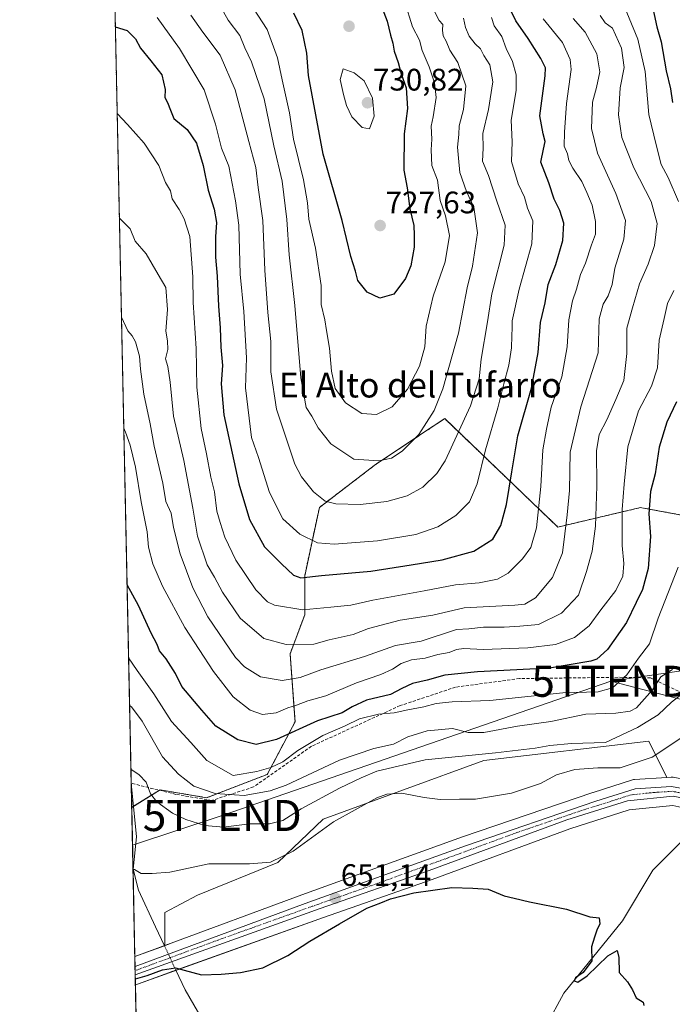
# Model space of a CAD drawing. Units: metres. Extents: x 644729 to 648184, y 4741520 to 4743905.
# Drawn here: x 644729 to 644939, y 4742051 to 4742368 of the extents above; entities that cross this region are included whole.
import ezdxf
from ezdxf.enums import TextEntityAlignment as Align

# ---------------------------------------------------------------- set-up
doc = ezdxf.new("R2010")
doc.units = ezdxf.units.M
doc.header["$MEASUREMENT"] = 0
for name, pattern in [('TRAZO_Y_PUNTO', [1, 0.5, -0.25, 0, -0.25]), ('TRAZOS', [0.75, 0.5, -0.25]), ('TRAZOS2', [0.375, 0.25, -0.125]), ('TRAZOSX2', [1.5, 1, -0.5])]:
    doc.linetypes.add(name, pattern=pattern)
doc.layers.get('0').update_dxf_attribs({"lineweight": 5})
for name, color, linetype, lineweight in [('Arbolado forestal', 92, 'TRAZOS', 0), ('Arbolado forestal CxS', 92, 'Continuous', 0), ('Carretera de calzada única', 19, 'Continuous', 13), ('Carretera de calzada única Cxs', 19, 'Continuous', 13), ('Carretera de calzada única eje', 19, 'TRAZO_Y_PUNTO', 0), ('Carátula', 7, 'Continuous', 5), ('Comarca CxS', 133, 'Continuous', 0), ('Comunidad Autónoma CxS', 142, 'Continuous', 0), ('Corriente natural lineal', 142, 'Continuous', 13), ('Corriente natural lineal oculto', 19, 'TRAZO_Y_PUNTO', 13), ('Cultivos herbáceos CxS', 92, 'Continuous', 0), ('Curva de nivel maestra', 36, 'Continuous', 30), ('Curva de nivel normal', 36, 'Continuous', 0), ('Matorral', 135, 'Continuous', 0), ('Matorral CxS', 135, 'Continuous', 0), ('Municipio CxS', 142, 'Continuous', 0), ('Núcleo urbano', 19, 'Continuous', 0), ('Núcleo urbano CxS', 19, 'Continuous', 0), ('Provincia CxS', 1, 'Continuous', 0), ('Puente esquema', 1, 'TRAZOS2', 0), ('Punto de cota en terreno', 7, 'Continuous', 0), ('Rótulo de punto de cota en terreno', 19, 'Continuous', 0), ('Senda', 19, 'TRAZOSX2', 0), ('Tendido', 6, 'Continuous', 0), ('Texto cartográfico', 19, 'Continuous', 0), ('Torre de tendido puntual', 7, 'Continuous', 0)]:
    doc.layers.add(name, color=color, linetype=linetype, lineweight=lineweight)
doc.styles.add('Arial', font='txt', dxfattribs={"height": 0.2})

# ---------------------------------------------------------------- blocks, each defined once
blk = doc.blocks.new('*U154')
at = {"layer": 'Matorral CxS', "color": 135, "linetype": 'Continuous', "lineweight": 0}
blk.add_polyline3d([(644939.54, 4742123.72, 653.31), (644939.01, 4742123.77, 653.32), (644938.82, 4742123.76, 653.32), (644937.48, 4742123.68, 653.34), (644931.61, 4742135.42, 657.34), (644878.48, 4742129.13, 657.85), (644826.74, 4742110.25, 655.77), (644812.06, 4742096.27, 654.58), (644786.2, 4742085.78, 652.3), (644775.71, 4742080.19, 651.61), (644775.71, 4742069.55, 650.33), (644766.04, 4742065.97, 650.26), (644765.03, 4742114.04, 658.32), (644774.14, 4742119.66, 660.89), (644789.17, 4742117.15, 664.03), (644808.71, 4742124.67, 667.84), (644817.64, 4742141.57, 676.42), (644816.07, 4742163.54, 688.89), (644820.77, 4742176.09, 694.01), (644820.78, 4742188.65, 700.04), (644825.48, 4742210.62, 708.87), (644843.56, 4742224.45, 714.38), (644862.18, 4742236.8, 714.12), (644865.89, 4742239.26, 713.35), (644902.34, 4742204.34, 691.74), (644929.01, 4742210.62, 676.25), (644929.35, 4742210.55, 676.04), (644943.96, 4742207.88, 668.59)], dxfattribs=at)
blk = doc.blocks.new('*U157')
at = {"layer": 'Cultivos herbáceos CxS', "color": 92, "linetype": 'Continuous', "lineweight": 0}
blk.add_polyline3d([(644767.51, 4741995.66, 646.65), (644766.23, 4742056.9, 649.8), (644767.18, 4742057.24, 649.8), (644826.78, 4742078.59, 650.4), (644861.84, 4742090.86, 650.71), (644906.2, 4742107.17, 652.39), (644925.36, 4742113.2, 652.69), (644939.37, 4742114.62, 652.68), (644942.29, 4742114.04, 652.51), (644946.29, 4742106.05, 651.04), (644981.09, 4742101.29, 652.47), (644982.92, 4742097.1, 651.47), (645004.59, 4742095.53, 652.83), (645004.74, 4742095.52, 652.84), (645022.19, 4742089.56, 653.24), (645032.51, 4742082.03, 652.65), (645048.77, 4742075.29, 652.87), (645056.71, 4742085.6, 653.7), (645060.04, 4742087.29, 653.89), (645060.29, 4742087.41, 653.91), (645077.66, 4742087.59, 655.08), (645093.2, 4742089.96, 656.15), (645102.73, 4742094.72, 656.67)], dxfattribs=at)
blk.add_polyline3d([(644819.88, 4742085.87, 651.59), (644775.71, 4742069.55, 650.33), (644775.71, 4742080.19, 651.61), (644786.2, 4742085.78, 652.3), (644812.06, 4742096.27, 654.58), (644826.74, 4742110.25, 655.77), (644878.48, 4742129.13, 657.85), (644931.61, 4742135.42, 657.34), (644937.48, 4742123.68, 653.34), (644927.06, 4742123.01, 653.57), (644926.73, 4742122.97, 653.58), (644926.35, 4742122.88, 653.58), (644913.7, 4742118.88, 653.56), (644913.63, 4742118.86, 653.57), (644871.58, 4742104.51, 652.49), (644819.88, 4742085.87, 651.59)], close=True, dxfattribs=at)
blk = doc.blocks.new('*U171')
at = {"layer": 'Curva de nivel normal', "color": 36, "linetype": 'Continuous', "lineweight": 0}
blk.add_polyline3d([(644764.01, 4742162.24, 670), (644766.75, 4742158.08, 670), (644772.15, 4742150.58, 670), (644777.86, 4742141.68, 670), (644784.09, 4742134.96, 670), (644789.25, 4742129.15, 670), (644797.66, 4742124.3, 670), (644805.38, 4742125.59, 670), (644809.88, 4742126.89, 670), (644813.72, 4742128.73, 670), (644818.53, 4742132.39, 670), (644826.61, 4742137.19, 670), (644833.77, 4742140.33, 670), (644838.43, 4742142.53, 670), (644844.54, 4742144.1, 670), (644849.54, 4742144.52, 670), (644853.99, 4742145.47, 670), (644859.2, 4742146.38, 670), (644863.13, 4742147.54, 670), (644868.27, 4742148.05, 670), (644880.44, 4742148.44, 670), (644903.94, 4742150.94, 670), (644915.31, 4742151.23, 670), (644919.94, 4742152.51, 670), (644924.54, 4742156.69, 670), (644928.3, 4742162.11, 670), (644931.88, 4742166.77, 670), (644934.62, 4742174.94, 670), (644941.07, 4742191.42, 670)], dxfattribs=at)
blk = doc.blocks.new('*U183')
at = {"layer": 'Curva de nivel normal', "color": 36, "linetype": 'Continuous', "lineweight": 0}
blk.add_polyline3d([(644862.23, 4742371.02, 715), (644864.09, 4742367.54, 715), (644865.32, 4742366.21, 715), (644865.15, 4742364.44, 715), (644865.36, 4742362.56, 715), (644866.34, 4742360.87, 715), (644867.55, 4742358, 715), (644870.13, 4742353.93, 715), (644872.72, 4742346.5, 715), (644871.95, 4742338.85, 715), (644870.51, 4742333.57, 715), (644870.38, 4742330.83, 715), (644869.98, 4742326.76, 715), (644870.37, 4742323.15, 715), (644870.73, 4742318.51, 715), (644872.95, 4742312.4, 715), (644875.3, 4742307.41, 715), (644876.46, 4742299.09, 715), (644874.83, 4742288.36, 715), (644873.15, 4742281.44, 715), (644870.29, 4742266.81, 715), (644865.32, 4742248.87, 715), (644862.52, 4742241.9, 715), (644857.56, 4742234.18, 715), (644852.18, 4742228.79, 715), (644848.75, 4742226.58, 715), (644844.62, 4742225.62, 715), (644836.55, 4742226.18, 715), (644829.21, 4742231.14, 715), (644825.13, 4742236.26, 715), (644823.02, 4742240.04, 715), (644821.25, 4742242.82, 715), (644819.51, 4742252.37, 715), (644817.63, 4742275.75, 715), (644815.8, 4742292, 715), (644815.02, 4742303.41, 715), (644813.49, 4742315.77, 715), (644810.84, 4742327.17, 715), (644807.66, 4742342.26, 715), (644803.66, 4742354.17, 715), (644801.48, 4742358.69, 715), (644799.86, 4742362.73, 715), (644796.15, 4742367.59, 715), (644794.62, 4742370.35, 715)], dxfattribs=at)
blk = doc.blocks.new('*U186')
at = {"layer": 'Curva de nivel normal', "color": 36, "linetype": 'Continuous', "lineweight": 0}
blk.add_polyline3d([(644853.08, 4742373.43, 720), (644855.53, 4742365.5, 720), (644857.78, 4742361.16, 720), (644858.59, 4742357.87, 720), (644860.84, 4742352.62, 720), (644862.56, 4742347.48, 720), (644863.12, 4742342.75, 720), (644862.2, 4742336.49, 720), (644861.51, 4742333.5, 720), (644861.74, 4742329.24, 720), (644861.47, 4742325.83, 720), (644861.78, 4742320.82, 720), (644863.53, 4742316.03, 720), (644864.46, 4742309.57, 720), (644866.17, 4742304.58, 720), (644867.41, 4742298.2, 720), (644866.03, 4742289.76, 720), (644862.11, 4742278.72, 720), (644859.93, 4742269.03, 720), (644859.44, 4742262.42, 720), (644857.74, 4742256.11, 720), (644853.9, 4742248.77, 720), (644848.98, 4742243.06, 720), (644843.87, 4742240.58, 720), (644839.21, 4742240.95, 720), (644833.94, 4742244.38, 720), (644830.57, 4742249.01, 720), (644829.35, 4742254.58, 720), (644828.76, 4742262, 720), (644827.75, 4742267.65, 720), (644827.26, 4742271.05, 720), (644826.06, 4742276.02, 720), (644826.04, 4742282.2, 720), (644824.26, 4742294.22, 720), (644822.14, 4742303.54, 720), (644821.7, 4742308.77, 720), (644820.38, 4742316.23, 720), (644817.19, 4742329.28, 720), (644815.88, 4742337.8, 720), (644813.52, 4742348.35, 720), (644812.01, 4742355.53, 720), (644808.69, 4742364.65, 720), (644804.3, 4742371.42, 720)], dxfattribs=at)
blk = doc.blocks.new('*U208')
at = {"layer": 'Curva de nivel normal', "color": 36, "linetype": 'Continuous', "lineweight": 0}
blk.add_polyline3d([(644871.89, 4742368.23, 710), (644872.6, 4742365.28, 710), (644873.79, 4742362.46, 710), (644875.66, 4742360.03, 710), (644877.39, 4742358.34, 710), (644878.44, 4742356.28, 710), (644880.47, 4742353.18, 710), (644881.38, 4742347.76, 710), (644879.95, 4742338.81, 710), (644878.16, 4742331.11, 710), (644878.22, 4742326.39, 710), (644878.03, 4742322.25, 710), (644880.04, 4742317.54, 710), (644882.69, 4742309.36, 710), (644885.36, 4742301.59, 710), (644885.01, 4742295.11, 710), (644881.08, 4742279.44, 710), (644879.7, 4742270.44, 710), (644877.61, 4742258.44, 710), (644876.94, 4742252.09, 710), (644874.19, 4742243.42, 710), (644866.06, 4742225.65, 710), (644863.31, 4742221.54, 710), (644858.78, 4742217.16, 710), (644853.82, 4742214.43, 710), (644847.22, 4742212.57, 710), (644838.63, 4742211.63, 710), (644830.8, 4742211.79, 710), (644827.34, 4742212.67, 710), (644823.63, 4742215.68, 710), (644819.78, 4742220.47, 710), (644817.58, 4742224.61, 710), (644811.66, 4742242.36, 710), (644809.84, 4742254.37, 710), (644809.83, 4742264.09, 710), (644808.85, 4742273.45, 710), (644807.87, 4742287.13, 710), (644807.22, 4742303.04, 710), (644805.78, 4742313.7, 710), (644805.04, 4742320.18, 710), (644802.79, 4742328.57, 710), (644798.36, 4742345.14, 710), (644793.55, 4742356.33, 710), (644787.96, 4742363.74, 710), (644784.07, 4742369.18, 710)], dxfattribs=at)
blk = doc.blocks.new('*U269')
at = {"layer": 'Curva de nivel maestra', "color": 36, "linetype": 'Continuous', "lineweight": 30}
blk.add_polyline3d([(644844.42, 4742374.87, 725), (644847.3, 4742367.3, 725), (644848.46, 4742362.76, 725), (644849.2, 4742360.19, 725), (644849.57, 4742357.68, 725), (644850.9, 4742354.02, 725), (644851.9, 4742350.32, 725), (644853.5, 4742345.86, 725), (644853.88, 4742339.16, 725), (644852.82, 4742330.99, 725), (644852.69, 4742319.27, 725), (644853.78, 4742313.56, 725), (644854.68, 4742306.88, 725), (644855.91, 4742301.51, 725), (644856.04, 4742298.33, 725), (644856.06, 4742294.46, 725), (644854.95, 4742288.49, 725), (644853.2, 4742284.36, 725), (644849.52, 4742279.36, 725), (644844.94, 4742278.04, 725), (644840.84, 4742279.96, 725), (644837.91, 4742283.73, 725), (644837.1, 4742286.72, 725), (644835.61, 4742291.44, 725), (644832.85, 4742303.1, 725), (644826.75, 4742324.42, 725), (644821.96, 4742349.8, 725), (644821.46, 4742356.94, 725), (644819.96, 4742364.29, 725), (644817.24, 4742369.88, 725)], dxfattribs=at)
blk = doc.blocks.new('5PATER')
at = {"layer": 'Carátula', "linetype": 'Continuous', "lineweight": 5}
h = blk.add_hatch(color=250, dxfattribs=at)
edge = h.paths.add_edge_path()
edge.add_ellipse((0, 0.01), major_axis=(-1.33, -1.34), ratio=0.999422, start_angle=0, end_angle=360)
blk = doc.blocks.new('5TTEND')
blk.add_text('5TTEND', height=10).set_placement((0, 0), align=Align.MIDDLE_CENTER)

msp = doc.modelspace()

# ---------------------------------------------------------------- linework, layer by layer
at = {"layer": 'Arbolado forestal', "color": 92, "linetype": 'TRAZOS', "lineweight": 0}
for points in [[(644765.03, 4742114.04, 658.32), (644764.86, 4742121.8, 658.84), (644744.1, 4743110.05, 721.47)], [(644962.93, 4742209.82, 658.8), (644943.95, 4742207.88, 668.6), (644929.35, 4742210.55, 676.04), (644929.01, 4742210.62, 676.25), (644902.34, 4742204.34, 691.74), (644865.88, 4742239.26, 713.35), (644862.18, 4742236.8, 714.12), (644843.56, 4742224.45, 714.38), (644825.48, 4742210.62, 708.87), (644820.77, 4742188.65, 700.04), (644820.77, 4742176.09, 694.01), (644816.07, 4742163.54, 688.89), (644817.64, 4742141.57, 676.42), (644808.71, 4742124.67, 667.84), (644789.17, 4742117.15, 664.03), (644774.14, 4742119.66, 660.89), (644773.96, 4742119.55, 660.81), (644765.58, 4742114.39, 658.37), (644765.03, 4742114.04, 658.32)]]:
    msp.add_polyline3d(points, dxfattribs=at)
at = {"layer": 'Arbolado forestal CxS', "color": 92, "linetype": 'Continuous', "lineweight": 0}
msp.add_polyline3d([(644940.97, 4742380.07, 669.43), (644959.86, 4742317.08, 667.34), (644966.31, 4742296.42, 665.23), (644971.4, 4742288.73, 662.45), (644977.69, 4742259.33, 658.61), (644968.59, 4742235.72, 659.66), (644962.93, 4742209.82, 658.8), (644943.96, 4742207.88, 668.59), (644929.35, 4742210.55, 676.04), (644929.01, 4742210.62, 676.25), (644902.34, 4742204.34, 691.74), (644865.88, 4742239.26, 713.35), (644862.18, 4742236.8, 714.12), (644843.56, 4742224.45, 714.38), (644825.48, 4742210.62, 708.87), (644820.78, 4742188.65, 700.04), (644820.77, 4742176.09, 694.01), (644816.07, 4742163.54, 688.89), (644817.64, 4742141.57, 676.42), (644808.71, 4742124.67, 667.84), (644789.17, 4742117.15, 664.03), (644774.14, 4742119.66, 660.89), (644765.03, 4742114.04, 658.32), (644744.11, 4743110.05, 721.47)], dxfattribs=at)
at = {"layer": 'Carretera de calzada única', "color": 19, "linetype": 'Continuous', "lineweight": 13}
for points in [[(644766.1, 4742062.8, 650.07), (644820.91, 4742083.05, 651), (644872.57, 4742101.68, 652.06), (644914.6, 4742116.02, 653.11), (644927.25, 4742120.02, 653.2), (644939.01, 4742120.77, 653.14), (644950.62, 4742118.61, 653.01)], [(644946.03, 4742116.36, 652.43), (644939.51, 4742117.65, 652.94), (644924.75, 4742116.15, 652.89), (644905.23, 4742110.01, 652.59), (644860.82, 4742093.68, 651.52), (644825.78, 4742081.42, 650.83), (644766.16, 4742060.06, 649.95)], [(644766.16, 4742060.06, 649.95), (644766.1, 4742062.8, 650.07)]]:
    msp.add_polyline3d(points, dxfattribs=at)
at = {"layer": 'Carretera de calzada única Cxs', "color": 19, "linetype": 'Continuous', "lineweight": 13}
msp.add_polyline3d([(644950.62, 4742118.61, 653.01), (644946.03, 4742116.36, 652.43), (644939.51, 4742117.65, 652.94), (644924.75, 4742116.15, 652.89), (644905.23, 4742110.01, 652.59), (644860.82, 4742093.68, 651.52), (644825.78, 4742081.42, 650.83), (644766.16, 4742060.06, 649.95), (644766.1, 4742062.8, 650.07), (644820.91, 4742083.05, 651), (644872.57, 4742101.68, 652.06), (644914.6, 4742116.02, 653.11), (644927.25, 4742120.02, 653.2), (644939.01, 4742120.77, 653.14), (644950.62, 4742118.61, 653.01)], close=True, dxfattribs=at)
at = {"layer": 'Carretera de calzada única eje', "color": 19, "linetype": 'TRAZO_Y_PUNTO', "lineweight": 0}
msp.add_polyline3d([(644948.33, 4742117.49, 652.77), (644942.51, 4742118.57, 653.01), (644939.26, 4742119.21, 653.05), (644933.37, 4742118.84, 653.02), (644926, 4742118.09, 652.99), (644909.92, 4742113.01, 652.76), (644888.89, 4742105.84, 652.31), (644866.69, 4742097.68, 651.69), (644840.85, 4742088.35, 651.27), (644823.35, 4742082.23, 650.93), (644792.76, 4742071.27, 650.61), (644766.13, 4742061.45, 650.01)], dxfattribs=at)
at = {"layer": 'Comarca CxS', "color": 133, "linetype": 'Continuous', "lineweight": 0}
msp.add_polyline3d([(648184.2, 4741592.16, 891.77), (644777.51, 4741519.67, 761.71), (644728.92, 4743833.01, 849.09), (648134.47, 4743905.47, 1201.56), (648184.2, 4741592.16, 891.77)], close=True, dxfattribs=at)
msp.add_polyline3d([(648184.2, 4741592.16, 891.77), (644777.51, 4741519.67, 761.71), (644728.92, 4743833.01, 849.09), (648134.47, 4743905.47, 1201.56), (648184.2, 4741592.16, 891.77)], close=True, dxfattribs=at)
at = {"layer": 'Comunidad Autónoma CxS', "color": 142, "linetype": 'Continuous', "lineweight": 0}
msp.add_polyline3d([(648184.2, 4741592.16, 891.77), (644777.51, 4741519.67, 761.71), (644728.92, 4743833.01, 849.09), (648134.47, 4743905.47, 1201.56), (648184.2, 4741592.16, 891.77)], close=True, dxfattribs=at)
msp.add_polyline3d([(648184.2, 4741592.16, 891.77), (644777.51, 4741519.67, 761.71), (644728.92, 4743833.01, 849.09), (648134.47, 4743905.47, 1201.56), (648184.2, 4741592.16, 891.77)], close=True, dxfattribs=at)
at = {"layer": 'Corriente natural lineal', "color": 142, "linetype": 'Continuous', "lineweight": 13}
for points in [[(644764.86, 4742121.8, 658.84), (644766.54, 4742104.55, 657.42), (644765.44, 4742094.17, 655.21), (644767.18, 4742087.4, 653.22), (644772.68, 4742075.55, 651.07), (644775.56, 4742069.48, 650.32)], [(644952.77, 4742114.21, 652.42), (644952.45, 4742113.22, 652.24), (644932.96, 4742093.78, 650.72), (644923.21, 4742077.48, 650.28), (644904.31, 4742054.22, 649.67), (644898.53, 4742043.7, 649.18), (644897.71, 4742039.9, 648.44), (644897.61, 4742033.47, 648.03)], [(644779.26, 4742061.58, 649.83), (644782.21, 4742055.23, 649.13), (644793.42, 4742035.97, 648.23), (644804.01, 4742015.86, 647.86), (644818.84, 4741987.48, 647.19)]]:
    msp.add_polyline3d(points, dxfattribs=at)
at = {"layer": 'Corriente natural lineal oculto', "color": 19, "linetype": 'TRAZO_Y_PUNTO', "lineweight": 13}
msp.add_polyline3d([(644775.56, 4742069.48, 650.32), (644777.39, 4742065.6, 650.08), (644779.26, 4742061.58, 649.83)], dxfattribs=at)
at = {"layer": 'Cultivos herbáceos CxS', "color": 92, "linetype": 'Continuous', "lineweight": 0}
for points in [[(644937.47, 4742123.68, 653.34), (644931.61, 4742135.42, 657.34), (644878.48, 4742129.13, 657.85), (644826.74, 4742110.25, 655.77), (644812.06, 4742096.27, 654.58), (644786.2, 4742085.78, 652.3), (644775.71, 4742080.19, 651.61), (644775.71, 4742069.55, 650.33)], [(644937.47, 4742123.68, 653.34), (644927.06, 4742123.01, 653.57), (644926.73, 4742122.98, 653.58), (644926.35, 4742122.88, 653.58), (644913.7, 4742118.88, 653.56), (644913.63, 4742118.86, 653.57), (644871.58, 4742104.51, 652.49), (644819.88, 4742085.87, 651.59), (644775.71, 4742069.55, 650.33)], [(644766.23, 4742056.9, 649.8), (644767.18, 4742057.24, 649.8), (644779.26, 4742061.57, 649.83), (644826.78, 4742078.59, 650.4), (644861.84, 4742090.86, 650.71), (644906.2, 4742107.17, 652.39), (644925.36, 4742113.2, 652.69), (644939.37, 4742114.62, 652.68), (644942.29, 4742114.04, 652.51)], [(644767.51, 4741995.66, 646.65), (644766.23, 4742056.9, 649.8)]]:
    msp.add_polyline3d(points, dxfattribs=at)
at = {"layer": 'Curva de nivel maestra', "color": 36, "linetype": 'Continuous', "lineweight": 30}
for points in [[(644759.74, 4742365.48, 700), (644763.58, 4742364.33, 700), (644766.19, 4742361.64, 700), (644767.81, 4742358.59, 700), (644771.22, 4742354.47, 700), (644774.7, 4742349.98, 700), (644775.85, 4742345.33, 700), (644775.74, 4742342.66, 700), (644776.6, 4742341.08, 700), (644777.55, 4742338.66, 700), (644778.54, 4742335.98, 700), (644782.9, 4742332.35, 700), (644785.86, 4742327.97, 700), (644788, 4742320.81, 700), (644789.69, 4742312.86, 700), (644791.61, 4742306.77, 700), (644792.29, 4742302.44, 700), (644792, 4742297.82, 700), (644792.05, 4742291.31, 700), (644792.53, 4742285.16, 700), (644792.95, 4742275.46, 700), (644793.56, 4742268.48, 700), (644793.71, 4742262.32, 700), (644794.31, 4742256.4, 700), (644793.84, 4742250.44, 700), (644794.72, 4742240.44, 700), (644799.5, 4742218.24, 700), (644802.95, 4742206.74, 700), (644807.78, 4742198, 700), (644813.26, 4742192.49, 700), (644817.11, 4742188.89, 700), (644819.51, 4742187.96, 700), (644826.23, 4742188.68, 700), (644842.05, 4742190.16, 700), (644855.07, 4742192.19, 700), (644865.05, 4742193.73, 700), (644875.28, 4742196.6, 700), (644881.39, 4742200.44, 700), (644884.01, 4742204.83, 700), (644885.74, 4742211.65, 700), (644887.52, 4742222.16, 700), (644889.45, 4742233.77, 700), (644893.84, 4742249.11, 700), (644896.03, 4742260.56, 700), (644896.74, 4742270.26, 700), (644898.23, 4742276.56, 700), (644899.26, 4742282.44, 700), (644901.64, 4742288.9, 700), (644903.97, 4742296.59, 700), (644904.32, 4742302.23, 700), (644902.98, 4742306.31, 700), (644901.11, 4742309.99, 700), (644899.46, 4742315.22, 700), (644896.86, 4742321.83, 700), (644897.71, 4742326.11, 700), (644898.25, 4742328.49, 700), (644897.62, 4742330.98, 700), (644896.5, 4742336.82, 700), (644898.29, 4742349.73, 700), (644898.32, 4742352.26, 700), (644896.88, 4742355.27, 700), (644892.72, 4742361.73, 700), (644888.82, 4742367.44, 700), (644884.88, 4742375.44, 700)], [(644932.54, 4742373.44, 675), (644934.25, 4742365.42, 675), (644935.64, 4742360.63, 675), (644937.2, 4742351.32, 675), (644938.62, 4742345.49, 675), (644939.28, 4742341.06, 675)], [(644940.58, 4742244.67, 675), (644937.42, 4742238.11, 675), (644935.02, 4742230.11, 675), (644933.75, 4742221.44, 675), (644932.16, 4742215.74, 675), (644931.7, 4742208.64, 675), (644932.17, 4742201.32, 675), (644931.46, 4742190.98, 675), (644929.65, 4742184.27, 675), (644927.58, 4742180, 675), (644924.5, 4742173.64, 675), (644918.34, 4742164.92, 675), (644914.93, 4742161.76, 675), (644913, 4742161.1, 675), (644899.66, 4742158.89, 675), (644876.46, 4742157.71, 675), (644865.96, 4742156.61, 675), (644860.22, 4742155.05, 675), (644855.53, 4742153.94, 675), (644852.07, 4742152.37, 675), (644848.36, 4742150.41, 675), (644840.68, 4742148.53, 675), (644836.09, 4742146.45, 675), (644832.82, 4742144.52, 675), (644824.85, 4742141.96, 675), (644811.73, 4742135.91, 675), (644805.1, 4742134.34, 675), (644799.19, 4742135.83, 675), (644792.18, 4742140.22, 675), (644787.57, 4742145.39, 675), (644781.18, 4742152.95, 675), (644779.12, 4742157.19, 675), (644776.11, 4742161.89, 675), (644773.94, 4742164.42, 675), (644773.19, 4742166.46, 675), (644771.29, 4742170.11, 675), (644767.17, 4742179.06, 675), (644763.52, 4742185.74, 675)], [(644766.19, 4742058.82, 650), (644769.99, 4742059.91, 650), (644774.99, 4742061.73, 650), (644779.11, 4742062.34, 650), (644787.47, 4742060.06, 650), (644793.82, 4742060.32, 650), (644800.04, 4742060.84, 650), (644807.27, 4742062.36, 650), (644815.34, 4742066.37, 650), (644822.45, 4742070.94, 650), (644832.03, 4742076.49, 650), (644840.75, 4742081.59, 650), (644845.33, 4742083.24, 650), (644848.46, 4742084.59, 650), (644855.9, 4742086.5, 650), (644868.2, 4742088.19, 650), (644874.9, 4742088.02, 650), (644879.88, 4742087.74, 650), (644885.08, 4742085.54, 650), (644888.26, 4742084.79, 650), (644893.19, 4742083.64, 650), (644905.14, 4742081.26, 650), (644912.63, 4742078.74, 650), (644915.7, 4742078.41, 650), (644915.87, 4742076.53, 650), (644914.85, 4742074.44, 650), (644914.13, 4742072.27, 650), (644913.19, 4742069.09, 650), (644913.29, 4742064.6, 650), (644910.54, 4742060.87, 650), (644908.06, 4742059.12, 650), (644907.63, 4742058.18, 650), (644908.82, 4742057.78, 650), (644911.81, 4742059.82, 650), (644918.48, 4742066.23, 650), (644921.41, 4742067.97, 650), (644921.94, 4742065.72, 650), (644922.12, 4742060.82, 650), (644924.76, 4742057.87, 650), (644926.42, 4742055.29, 650), (644927.55, 4742052.71, 650), (644929.87, 4742051.24, 650), (644930.02, 4742050.22, 650)]]:
    msp.add_polyline3d(points, dxfattribs=at)
at = {"layer": 'Curva de nivel normal', "color": 36, "linetype": 'Continuous', "lineweight": 0}
for points in [[(644941.26, 4742309.16, 680), (644937.84, 4742316.96, 680), (644935.68, 4742321.13, 680), (644934.01, 4742327.46, 680), (644931.65, 4742337.26, 680), (644930.47, 4742351.04, 680), (644928.09, 4742361.53, 680), (644923.28, 4742373.18, 680)], [(644897.64, 4742368.04, 695), (644903.83, 4742360.44, 695), (644906.27, 4742354.91, 695), (644906.59, 4742351.77, 695), (644905.1, 4742340.77, 695), (644904.53, 4742331.5, 695), (644904.4, 4742327.02, 695), (644905.42, 4742324.53, 695), (644905.84, 4742322.46, 695), (644907.12, 4742319.94, 695), (644910.08, 4742315.7, 695), (644911.65, 4742312.1, 695), (644913.44, 4742308.06, 695), (644914.46, 4742302.77, 695), (644914.42, 4742298.72, 695), (644913.17, 4742295.21, 695), (644911.22, 4742289.37, 695), (644909.67, 4742285.71, 695), (644908.3, 4742280.99, 695), (644907.02, 4742277.21, 695), (644905.87, 4742271.04, 695), (644905.31, 4742262.36, 695), (644903.58, 4742252.72, 695), (644900.22, 4742243, 695), (644898.66, 4742235.84, 695), (644897.46, 4742229.2, 695), (644896.84, 4742217.36, 695), (644895.44, 4742204.04, 695), (644893.63, 4742197.71, 695), (644890.99, 4742194.09, 695), (644886.33, 4742189.52, 695), (644882.94, 4742187.53, 695), (644877.02, 4742186.33, 695), (644869.32, 4742185.7, 695), (644859.26, 4742183.81, 695), (644842.75, 4742180.8, 695), (644835.68, 4742179.17, 695), (644829.19, 4742178.48, 695), (644820.14, 4742177.63, 695), (644810.98, 4742179.16, 695), (644808.81, 4742180.28, 695), (644805.07, 4742184.09, 695), (644798.58, 4742193.67, 695), (644794.98, 4742201.07, 695), (644793.49, 4742205.82, 695), (644792.42, 4742209.44, 695), (644791.69, 4742215.7, 695), (644790.55, 4742220.42, 695), (644789.1, 4742227.93, 695), (644787.43, 4742236.09, 695), (644785.98, 4742249.39, 695), (644785.76, 4742261.9, 695), (644784.86, 4742276.67, 695), (644784.74, 4742284.92, 695), (644783.77, 4742297.98, 695), (644781.88, 4742303.62, 695), (644780.29, 4742306.62, 695), (644778.08, 4742310.02, 695), (644777.5, 4742312.61, 695), (644775.96, 4742315.28, 695), (644773.79, 4742320.8, 695), (644769.08, 4742328.05, 695), (644763.68, 4742334.01, 695), (644760.33, 4742337.6, 695)], [(644761.04, 4742303.87, 690), (644764.53, 4742300.4, 690), (644766.12, 4742296.4, 690), (644769.66, 4742292.3, 690), (644773.59, 4742285.72, 690), (644776, 4742281.48, 690), (644776.58, 4742274.44, 690), (644775.98, 4742267.44, 690), (644776.56, 4742264.3, 690), (644776.61, 4742261.54, 690), (644775.94, 4742258.54, 690), (644776.67, 4742256.06, 690), (644777.46, 4742251.03, 690), (644778.49, 4742240.09, 690), (644781.81, 4742225.77, 690), (644784.68, 4742210.43, 690), (644786.2, 4742201.4, 690), (644789.37, 4742192.15, 690), (644791.72, 4742188.17, 690), (644794.25, 4742183.36, 690), (644799.99, 4742174.95, 690), (644807.61, 4742168.44, 690), (644814.84, 4742166.46, 690), (644823.71, 4742166.65, 690), (644828.66, 4742167.97, 690), (644836.33, 4742169.75, 690), (644841.33, 4742171.62, 690), (644851.5, 4742174.31, 690), (644862.03, 4742175.94, 690), (644872.17, 4742178.33, 690), (644888.46, 4742179.18, 690), (644891.67, 4742179.55, 690), (644895.13, 4742181.52, 690), (644900.58, 4742188.11, 690), (644903.8, 4742196.08, 690), (644905.39, 4742208.32, 690), (644906.13, 4742216.08, 690), (644906.36, 4742228.44, 690), (644909.78, 4742243.11, 690), (644915.34, 4742260.44, 690), (644915.6, 4742271.37, 690), (644916.94, 4742276.11, 690), (644918.6, 4742278.77, 690), (644919.81, 4742282.44, 690), (644920.74, 4742287.77, 690), (644923.65, 4742297.11, 690), (644924.16, 4742303.11, 690), (644921.01, 4742311.81, 690), (644915.08, 4742324.82, 690), (644913.18, 4742332.69, 690), (644913.46, 4742341.18, 690), (644914.76, 4742345.94, 690), (644915.82, 4742350.93, 690), (644914.94, 4742356.81, 690), (644911.1, 4742363.76, 690), (644907.25, 4742368.11, 690)], [(644761.71, 4742271.93, 685), (644763.76, 4742267.54, 685), (644765.14, 4742265.92, 685), (644766.21, 4742263.99, 685), (644767.56, 4742259.34, 685), (644767.8, 4742255.25, 685), (644768.94, 4742247.09, 685), (644771, 4742237.6, 685), (644772.29, 4742230.44, 685), (644775.03, 4742218.49, 685), (644776.03, 4742212.52, 685), (644777.68, 4742208.8, 685), (644778.52, 4742204.21, 685), (644780.66, 4742195.75, 685), (644784.73, 4742184.76, 685), (644789.52, 4742175.41, 685), (644798.5, 4742162.37, 685), (644801.4, 4742159.36, 685), (644806.54, 4742156.1, 685), (644813.49, 4742154.9, 685), (644819.33, 4742155.92, 685), (644825.99, 4742158.36, 685), (644839.99, 4742162.66, 685), (644849.99, 4742166.17, 685), (644858.33, 4742167.62, 685), (644869.66, 4742171.29, 685), (644873.66, 4742171.52, 685), (644878.33, 4742172.09, 685), (644885.02, 4742172.12, 685), (644890.1, 4742172.43, 685), (644896.07, 4742172.99, 685), (644903.52, 4742176.64, 685), (644909.02, 4742182.4, 685), (644911.56, 4742190.01, 685), (644913.41, 4742196.6, 685), (644914.5, 4742204.62, 685), (644914.89, 4742217.52, 685), (644914.74, 4742228.94, 685), (644915.62, 4742234.17, 685), (644918.15, 4742238.92, 685), (644921.02, 4742245.38, 685), (644923.64, 4742251.55, 685), (644924.57, 4742260.23, 685), (644924.59, 4742268.37, 685), (644926.38, 4742274.96, 685), (644928.62, 4742282.72, 685), (644931.45, 4742289.06, 685), (644933.51, 4742295, 685), (644934.32, 4742302.07, 685), (644932.38, 4742309.19, 685), (644926.87, 4742320.04, 685), (644922.94, 4742329.79, 685), (644921.93, 4742337.17, 685), (644922.45, 4742345.79, 685), (644923.68, 4742352.39, 685), (644922.89, 4742358.6, 685), (644919.97, 4742365.08, 685), (644917.62, 4742366.74, 685), (644915.95, 4742369.07, 685)], [(644773.23, 4742368.46, 705), (644780.46, 4742358.44, 705), (644788.36, 4742345.13, 705), (644792.03, 4742334.09, 705), (644793.94, 4742326.37, 705), (644796.32, 4742320.6, 705), (644798.46, 4742309.43, 705), (644799.56, 4742301.6, 705), (644799.98, 4742285.77, 705), (644801.17, 4742273.72, 705), (644802.01, 4742258.86, 705), (644801.67, 4742249.22, 705), (644803.6, 4742233.2, 705), (644805.9, 4742226.76, 705), (644809.37, 4742215.44, 705), (644813.77, 4742206.95, 705), (644819.2, 4742202.05, 705), (644824.9, 4742199.29, 705), (644830.28, 4742198.8, 705), (644844.24, 4742199.94, 705), (644856.55, 4742201.95, 705), (644863.66, 4742204.4, 705), (644869.44, 4742208.04, 705), (644873.9, 4742212.47, 705), (644876.37, 4742218.23, 705), (644879, 4742229.22, 705), (644883, 4742242.77, 705), (644884.88, 4742250.44, 705), (644886.51, 4742256.44, 705), (644887.44, 4742262.06, 705), (644887.46, 4742265.9, 705), (644887.66, 4742268.5, 705), (644887.64, 4742270.8, 705), (644889.84, 4742281.01, 705), (644893.94, 4742295.52, 705), (644894.24, 4742303.02, 705), (644892.58, 4742307.02, 705), (644891.56, 4742310.61, 705), (644889.52, 4742314.9, 705), (644887.4, 4742322.05, 705), (644887.57, 4742328.44, 705), (644887.26, 4742335.42, 705), (644888.95, 4742344.92, 705), (644888.92, 4742349.99, 705), (644887.69, 4742354.33, 705), (644885.67, 4742358.44, 705), (644884.34, 4742362.35, 705), (644881.81, 4742365.75, 705), (644880.93, 4742368.52, 705)], [(644841.65, 4742332.63, 730), (644843.18, 4742336.66, 730), (644842.62, 4742342.49, 730), (644839.9, 4742348.12, 730), (644836.67, 4742350.61, 730), (644833.17, 4742351.95, 730), (644832.24, 4742348.48, 730), (644833.3, 4742343.68, 730), (644834.25, 4742340.15, 730), (644835.92, 4742336.44, 730), (644839.29, 4742332.99, 730), (644841.65, 4742332.63, 730)], [(644762.46, 4742236.19, 680), (644762.99, 4742234.92, 680), (644764.52, 4742230.75, 680), (644766.2, 4742223.64, 680), (644768.02, 4742212.46, 680), (644770.02, 4742202.8, 680), (644770.48, 4742197.91, 680), (644771.86, 4742192.51, 680), (644774.93, 4742185.32, 680), (644782.16, 4742171.94, 680), (644791.41, 4742157.83, 680), (644797.76, 4742149.66, 680), (644803.2, 4742145.4, 680), (644807.15, 4742143.96, 680), (644811.53, 4742144.45, 680), (644815.36, 4742146.12, 680), (644818.11, 4742146.92, 680), (644821.81, 4742148.37, 680), (644827.55, 4742150.02, 680), (644837.42, 4742154.2, 680), (644845.33, 4742156.86, 680), (644849.09, 4742158.55, 680), (644851.8, 4742160.4, 680), (644855.22, 4742161.6, 680), (644859.55, 4742162.15, 680), (644863.66, 4742163.24, 680), (644867.33, 4742163.92, 680), (644869.66, 4742164.9, 680), (644872.02, 4742165.24, 680), (644878.27, 4742164.88, 680), (644892.64, 4742165.41, 680), (644901.53, 4742166.55, 680), (644907.7, 4742168.76, 680), (644912.45, 4742172.57, 680), (644916.2, 4742177.63, 680), (644921.06, 4742183.9, 680), (644923.31, 4742188.47, 680), (644923.63, 4742192.55, 680), (644923.08, 4742198.35, 680), (644923.1, 4742210.01, 680), (644923.76, 4742218.1, 680), (644924.87, 4742230.13, 680), (644928.34, 4742241.77, 680), (644932.57, 4742249.77, 680), (644934.41, 4742255.58, 680), (644934.96, 4742264.57, 680), (644936.63, 4742271.5, 680), (644937.64, 4742276.34, 680), (644939.75, 4742280.56, 680)], [(644764.34, 4742146.89, 665), (644764.94, 4742146.44, 665), (644768.44, 4742141.83, 665), (644774.92, 4742130.37, 665), (644780.14, 4742124.76, 665), (644785.02, 4742120.84, 665), (644791.87, 4742118.5, 665), (644801.23, 4742117.9, 665), (644809.66, 4742119.41, 665), (644814.81, 4742121.18, 665), (644831.99, 4742129.22, 665), (644842.99, 4742133.04, 665), (644849.33, 4742134.45, 665), (644853.99, 4742136.74, 665), (644860.25, 4742138.69, 665), (644868.34, 4742139.42, 665), (644873.44, 4742138.18, 665), (644878.49, 4742138.17, 665), (644889.32, 4742140.24, 665), (644900.03, 4742141.74, 665), (644911.33, 4742144.07, 665), (644920.99, 4742144.37, 665), (644925.64, 4742145.03, 665), (644927.66, 4742146.09, 665), (644932.86, 4742151.86, 665), (644935.5, 4742156.11, 665), (644939.33, 4742158.44, 665)], [(644946.16, 4742153.53, 660), (644938.99, 4742147.89, 660), (644934.66, 4742143.82, 660), (644927.98, 4742139.72, 660), (644917.66, 4742134.97, 660), (644906.73, 4742134.63, 660), (644899.73, 4742133.98, 660), (644895.03, 4742133.1, 660), (644882.27, 4742131.61, 660), (644859.53, 4742129.34, 660), (644843.99, 4742125.75, 660), (644838.99, 4742123.58, 660), (644831.99, 4742120.27, 660), (644819.66, 4742113.59, 660), (644813.67, 4742109.84, 660), (644809.38, 4742108.78, 660), (644803.01, 4742108.72, 660), (644794.57, 4742107.68, 660), (644788.63, 4742108.19, 660), (644782.43, 4742110.09, 660), (644778.2, 4742112.18, 660), (644773.16, 4742115.87, 660), (644771.06, 4742118.4, 660), (644769.67, 4742122.12, 660), (644767.42, 4742124.55, 660), (644764.77, 4742126.38, 660)], [(644765.44, 4742094.17, 655), (644765.87, 4742094.07, 655), (644768.02, 4742092.7, 655), (644771.65, 4742092.69, 655), (644777.29, 4742093.2, 655), (644789.84, 4742095.84, 655), (644803.02, 4742095.86, 655), (644809.69, 4742096.44, 655), (644817.05, 4742099.96, 655), (644830.02, 4742109.36, 655), (644844.01, 4742117.14, 655), (644847.2, 4742118.27, 655), (644852.07, 4742118.63, 655), (644859.29, 4742117.18, 655), (644864.4, 4742116.59, 655), (644870.66, 4742116.72, 655), (644875.75, 4742116.69, 655), (644887.36, 4742118.64, 655), (644896.75, 4742121.77, 655), (644901.94, 4742124.49, 655), (644907.77, 4742126.22, 655), (644915.27, 4742126.73, 655), (644922.46, 4742126.82, 655), (644932.77, 4742130.26, 655), (644943.28, 4742137.24, 655)]]:
    msp.add_polyline3d(points, dxfattribs=at)
at = {"layer": 'Matorral', "color": 135, "linetype": 'Continuous', "lineweight": 0}
for points in [[(644962.93, 4742209.82, 658.8), (644943.95, 4742207.88, 668.6), (644929.35, 4742210.55, 676.04), (644929.01, 4742210.62, 676.25), (644902.34, 4742204.34, 691.74), (644865.88, 4742239.26, 713.35), (644862.18, 4742236.8, 714.12), (644843.56, 4742224.45, 714.38), (644825.48, 4742210.62, 708.87), (644820.77, 4742188.65, 700.04), (644820.77, 4742176.09, 694.01), (644816.07, 4742163.54, 688.89), (644817.64, 4742141.57, 676.42), (644808.71, 4742124.67, 667.84), (644789.17, 4742117.15, 664.03), (644774.14, 4742119.66, 660.89), (644773.96, 4742119.55, 660.81), (644765.58, 4742114.39, 658.37), (644765.03, 4742114.04, 658.32)], [(644937.47, 4742123.68, 653.34), (644931.61, 4742135.42, 657.34), (644878.48, 4742129.13, 657.85), (644826.74, 4742110.25, 655.77), (644812.06, 4742096.27, 654.58), (644786.2, 4742085.78, 652.3), (644775.71, 4742080.19, 651.61), (644775.71, 4742069.55, 650.33)], [(644937.47, 4742123.68, 653.34), (644938.82, 4742123.76, 653.32), (644939.01, 4742123.77, 653.32), (644939.54, 4742123.72, 653.31), (644951.15, 4742121.56, 653.1), (644951.17, 4742121.56, 653.1), (644957.09, 4742120.47, 652.31), (644959.05, 4742120.11, 652.56), (644959.05, 4742120.11, 652.56), (644967.83, 4742118.47, 653.11), (644968.01, 4742118.43, 653.11), (644983.29, 4742114.59, 653.71)], [(644766.03, 4742065.98, 650.26), (644765.44, 4742094.17, 655.21), (644765.03, 4742114.04, 658.32)], [(644766.03, 4742065.98, 650.26), (644775.55, 4742069.49, 650.32), (644775.71, 4742069.55, 650.33)]]:
    msp.add_polyline3d(points, dxfattribs=at)
at = {"layer": 'Municipio CxS', "color": 142, "linetype": 'Continuous', "lineweight": 0}
msp.add_polyline3d([(645045.06, 4741525.36, 778.6), (644777.51, 4741519.67, 761.71), (644751.66, 4742750.55, 734.59), (644728.92, 4743833.01, 849.09), (648134.47, 4743905.47, 1201.56), (648184.2, 4741592.16, 891.77), (645045.06, 4741525.36, 778.6)], close=True, dxfattribs=at)
msp.add_polyline3d([(645045.06, 4741525.36, 778.6), (644777.51, 4741519.67, 761.71), (644751.66, 4742750.55, 734.59), (644728.92, 4743833.01, 849.09), (648134.47, 4743905.47, 1201.56), (648184.2, 4741592.16, 891.77), (645045.06, 4741525.36, 778.6)], close=True, dxfattribs=at)
at = {"layer": 'Núcleo urbano', "color": 19, "linetype": 'Continuous', "lineweight": 0}
for points in [[(644937.47, 4742123.68, 653.34), (644927.06, 4742123.01, 653.57), (644926.73, 4742122.98, 653.58), (644926.35, 4742122.88, 653.58), (644913.7, 4742118.88, 653.56), (644913.63, 4742118.86, 653.57), (644871.58, 4742104.51, 652.49), (644819.88, 4742085.87, 651.59), (644775.71, 4742069.55, 650.33)], [(644937.47, 4742123.68, 653.34), (644938.82, 4742123.76, 653.32), (644939.01, 4742123.77, 653.32), (644939.54, 4742123.72, 653.31), (644951.15, 4742121.56, 653.1), (644951.17, 4742121.56, 653.1), (644957.09, 4742120.47, 652.31), (644959.05, 4742120.11, 652.56), (644959.05, 4742120.11, 652.56), (644967.83, 4742118.47, 653.11), (644968.01, 4742118.43, 653.11), (644983.29, 4742114.59, 653.71)], [(644766.23, 4742056.9, 649.8), (644767.18, 4742057.24, 649.8), (644779.26, 4742061.57, 649.83), (644826.78, 4742078.59, 650.4), (644861.84, 4742090.86, 650.71), (644906.2, 4742107.17, 652.39), (644925.36, 4742113.2, 652.69), (644939.37, 4742114.62, 652.68), (644942.29, 4742114.04, 652.51)], [(644766.03, 4742065.98, 650.26), (644775.55, 4742069.49, 650.32), (644775.71, 4742069.55, 650.33)], [(644766.23, 4742056.9, 649.8), (644766.16, 4742060.06, 649.95), (644766.13, 4742061.45, 650.01), (644766.1, 4742062.8, 650.07), (644766.03, 4742065.98, 650.26)]]:
    msp.add_polyline3d(points, dxfattribs=at)
at = {"layer": 'Núcleo urbano CxS', "color": 19, "linetype": 'Continuous', "lineweight": 0}
msp.add_polyline3d([(644939.37, 4742114.62, 652.68), (644925.36, 4742113.2, 652.69), (644906.2, 4742107.17, 652.39), (644861.84, 4742090.86, 650.71), (644826.78, 4742078.59, 650.4), (644767.18, 4742057.24, 649.8), (644766.23, 4742056.9, 649.8), (644766.04, 4742065.97, 650.26), (644775.71, 4742069.55, 650.33), (644819.88, 4742085.87, 651.59), (644871.58, 4742104.51, 652.49), (644913.63, 4742118.86, 653.57), (644913.7, 4742118.88, 653.56), (644926.35, 4742122.88, 653.58), (644926.73, 4742122.97, 653.58), (644927.06, 4742123.01, 653.57), (644937.48, 4742123.68, 653.34), (644938.82, 4742123.76, 653.32), (644939.01, 4742123.77, 653.32), (644939.54, 4742123.72, 653.31)], dxfattribs=at)
at = {"layer": 'Provincia CxS', "color": 1, "linetype": 'Continuous', "lineweight": 0}
msp.add_polyline3d([(645292.38, 4741530.63, 853.3), (644777.51, 4741519.67, 761.71), (644728.92, 4743833.01, 849.09), (645558.17, 4743850.65, 901.62), (648134.47, 4743905.47, 1201.56), (648161.46, 4742649.86, 824.15), (648180.39, 4741769.29, 890.18), (648184.2, 4741592.16, 891.77), (645292.38, 4741530.63, 853.3)], close=True, dxfattribs=at)
msp.add_polyline3d([(645292.38, 4741530.63, 853.3), (644777.51, 4741519.67, 761.71), (644728.92, 4743833.01, 849.09), (645558.17, 4743850.65, 901.62), (648134.47, 4743905.47, 1201.56), (648161.46, 4742649.86, 824.15), (648180.39, 4741769.29, 890.18), (648184.2, 4741592.16, 891.77), (645292.38, 4741530.63, 853.3)], close=True, dxfattribs=at)
at = {"layer": 'Puente esquema', "color": 1, "linetype": 'TRAZOS2', "lineweight": 0}
for points in [[(644773.68, 4742068.79, 650.45), (644777.43, 4742070.17, 651)], [(644781.14, 4742062.26, 650.15), (644777.38, 4742060.91, 649.8)]]:
    msp.add_polyline3d(points, dxfattribs=at)
at = {"layer": 'Senda', "color": 19, "linetype": 'TRAZOSX2', "lineweight": 0}
msp.add_polyline3d([(644981.63, 4742135.33, 653.91), (644975.88, 4742136.55, 653.07), (644968.42, 4742137.03, 652.66), (644961.12, 4742136.39, 652.14), (644957.31, 4742139.57, 652.88), (644953.34, 4742145.6, 654.38), (644932.22, 4742155.76, 665.93), (644921.75, 4742155.94, 670.55), (644890, 4742155.54, 673.02), (644869.36, 4742152.76, 671.47), (644851.5, 4742146.81, 670.95), (644822.92, 4742133.71, 668.74), (644804.27, 4742120.62, 666.53), (644790.78, 4742116.25, 664.07), (644779.27, 4742118.24, 661.89), (644764.86, 4742121.8, 658.84)], dxfattribs=at)
at = {"layer": 'Tendido', "color": 6, "linetype": 'Continuous', "lineweight": 0}
for points in [[(644919.4, 4742154.66, 670.67), (645025.05, 4742170.16, 672.39), (645176.37, 4742193.15, 691.38), (645331.4, 4742217.75, 705.72), (645491.48, 4742242.37, 689.99)], [(644765.28, 4742101.9, 656.98), (644794.2, 4742111.42, 662), (644919.4, 4742154.66, 670.67)], [(644919.4, 4742154.66, 670.67), (644988.76, 4742136.61, 655.69)]]:
    msp.add_polyline3d(points, dxfattribs=at)

# ---------------------------------------------------------------- block references
at = {"layer": 'Cultivos herbáceos CxS', "color": 92, "linetype": 'Continuous', "lineweight": 0}
msp.add_blockref('*U157', (0, 0), dxfattribs=at)
at = {"layer": 'Curva de nivel maestra', "color": 36, "linetype": 'Continuous', "lineweight": 30}
msp.add_blockref('*U269', (0, 0), dxfattribs=at)
at = {"layer": 'Curva de nivel normal', "color": 36, "linetype": 'Continuous', "lineweight": 0}
for name in ['*U186', '*U183', '*U208', '*U171']:
    msp.add_blockref(name, (0, 0), dxfattribs=at)
at = {"layer": 'Matorral CxS', "color": 135, "linetype": 'Continuous', "lineweight": 0}
msp.add_blockref('*U154', (0, 0), dxfattribs=at)
at = {"layer": 'Punto de cota en terreno', "linetype": 'Continuous', "lineweight": 0}
for p in [(644835.05, 4742365.66, 729.08), (644841, 4742341, 730.82), (644845.07, 4742301.45, 727.63), (644830.63, 4742084.78, 651.14)]:
    msp.add_blockref('5PATER', p, dxfattribs=at)
at = {"layer": 'Torre de tendido puntual', "linetype": 'Continuous', "lineweight": 0}
for p in [(644919.4, 4742154.66, 669.98), (644794.2, 4742111.42, 661.82)]:
    msp.add_blockref('5TTEND', p, dxfattribs=at)

# ---------------------------------------------------------------- texts
at = {"layer": 'Rótulo de punto de cota en terreno', "color": 19, "linetype": 'Continuous', "lineweight": 0, "style": 'Arial'}
for s, p in [('730,82', (644842.76, 4742342.76)), ('727,63', (644846.83, 4742303.21)), ('651,14', (644832.39, 4742086.54))]:
    msp.add_text(s, height=7, dxfattribs=at).set_placement(p, align=Align.BOTTOM_LEFT)
at = {"layer": 'Texto cartográfico', "color": 19, "linetype": 'Continuous', "lineweight": 0, "style": 'Arial'}
msp.add_text('El Alto del Tufarro', height=8, dxfattribs=at).set_placement((644857.99, 4742250.08), align=Align.MIDDLE_CENTER)

doc.saveas('drawing.dxf')
